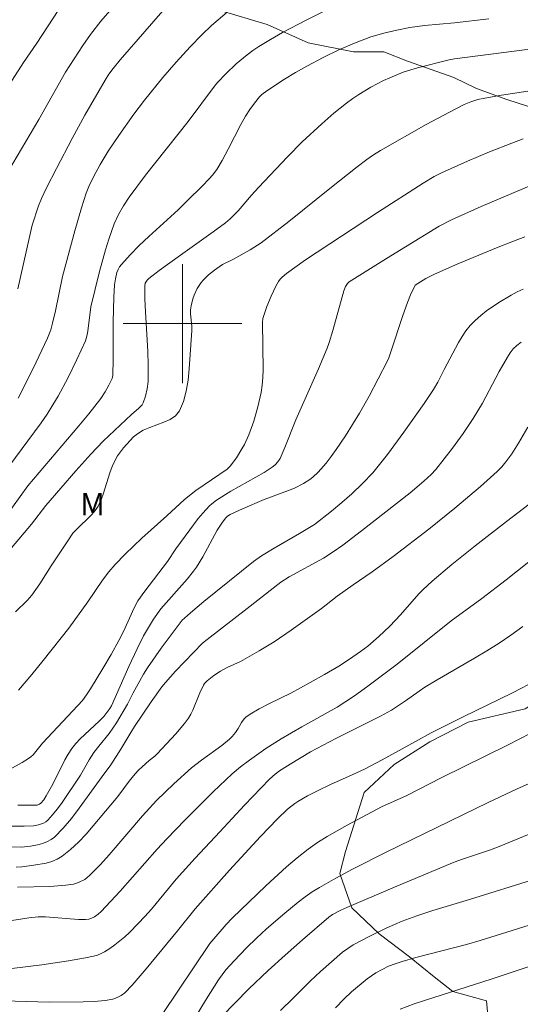
# Model space of a CAD drawing. Units: metres. Extents: x 282148 to 282663, y 1671015 to 1671580.
# Drawn here: x 282289 to 282323, y 1671154 to 1671220 of the extents above; entities that cross this region are included whole.
import ezdxf

# ---------------------------------------------------------------- set-up
doc = ezdxf.new("R2010")
doc.units = ezdxf.units.M
doc.header["$MEASUREMENT"] = 0
for name, color, linetype, lineweight, true_color in [('Curvas_Intermediarias', 7, 'Continuous', 9, 0x783c14), ('Curvas_Mestras', 7, 'Continuous', 20, 0x783c14), ('Topon_Vegetacao', 7, 'Continuous', 9, 0x00ff33), ('Vegetacao', 7, 'Orla8', 9, 0x00ff33)]:
    doc.layers.add(name, color=color, linetype=linetype, lineweight=lineweight, true_color=true_color)
doc.layers.add('Malha_Coordenadas', color=7, linetype='Continuous', lineweight=15)
doc.styles.add('Arial', font='arial.ttf', dxfattribs={"height": 1.5})
doc.styles.get("Standard").update_dxf_attribs({"font": 'arial.ttf'})
doc.linetypes.add('Orla8', pattern='A,6,-0.5,["V",Standard,S=1,R=0,X=-0.5,Y=-1],-0.5,6,-0.5,["V",Standard,S=1,R=0,X=-0.5,Y=-1],-0.5', length=14)

msp = doc.modelspace()

# ---------------------------------------------------------------- linework, layer by layer
at = {"layer": 'Curvas_Intermediarias', "flags": 128}
for points, elevation in [([(282292.399, 1671222.259), (282290.2, 1671218.863), (282289.287, 1671217.566), (282287.934, 1671215.453)], 228), ([(282295.418, 1671221.414), (282294.509, 1671220.353), (282293.8, 1671219.452), (282293.285, 1671218.718), (282292.127, 1671216.918), (282290.321, 1671213.741), (282287.992, 1671209.8)], 229), ([(282288.312, 1671190.385), (282290.479, 1671193.315), (282290.889, 1671193.915), (282291.28, 1671194.527), (282291.63, 1671195.122), (282292.288, 1671196.341), (282292.896, 1671197.588), (282293.465, 1671198.845), (282293.523, 1671199.002), (282293.566, 1671199.164), (282293.622, 1671199.498), (282293.824, 1671201.122), (282294.417, 1671203.506), (282294.821, 1671204.965), (282295.043, 1671205.686), (282295.405, 1671206.717), (282295.693, 1671207.337), (282296.032, 1671207.934), (282296.41, 1671208.504), (282297.51, 1671209.982), (282300.382, 1671213.596), (282302.15, 1671215.979), (282302.366, 1671216.235), (282302.932, 1671216.815), (282303.627, 1671217.475), (282304.359, 1671218.094), (282304.741, 1671218.38), (282305.136, 1671218.644), (282305.926, 1671219.123), (282306.732, 1671219.581), (282308.377, 1671220.447), (282310.873, 1671221.692)], 232), ([(282287.495, 1671186.216), (282289.584, 1671189.079), (282293.018, 1671193.123), (282293.693, 1671193.939), (282294.508, 1671194.972), (282294.789, 1671195.406), (282295.04, 1671195.859), (282295.269, 1671196.317), (282295.318, 1671196.506), (282295.34, 1671197.607), (282295.344, 1671200.112), (282295.382, 1671201.776), (282295.433, 1671202.602), (282295.485, 1671203.024), (282295.591, 1671203.442), (282295.67, 1671203.639), (282295.769, 1671203.822), (282295.891, 1671203.988), (282296.478, 1671204.632), (282297.097, 1671205.256), (282297.738, 1671205.866), (282299.708, 1671207.669), (282300.349, 1671208.281), (282301.338, 1671209.242), (282301.809, 1671209.741), (282302.032, 1671210.001), (282302.31, 1671210.38), (282302.678, 1671210.988), (282303.086, 1671211.732), (282303.93, 1671213.41), (282304.254, 1671213.963), (282304.549, 1671214.41), (282304.864, 1671214.842), (282305.196, 1671215.258), (282305.344, 1671215.411), (282305.688, 1671215.672), (282306.876, 1671216.447), (282307.619, 1671216.908), (282308.379, 1671217.336), (282309.472, 1671217.9), (282310.581, 1671218.437), (282311.707, 1671218.929), (282312.278, 1671219.151), (282312.699, 1671219.298), (282313.56, 1671219.549), (282314.435, 1671219.751), (282315.316, 1671219.919), (282316.31, 1671220.059), (282318.315, 1671220.249), (282320.632, 1671220.505)], 233), ([(282288.933, 1671194.98), (282289.942, 1671196.99), (282290.908, 1671199.021), (282291.128, 1671199.589), (282291.255, 1671200.028), (282291.454, 1671200.872), (282291.919, 1671203.166), (282292.753, 1671206.25), (282293.199, 1671207.782), (282293.515, 1671208.773), (282293.698, 1671209.225), (282294.017, 1671209.884), (282294.466, 1671210.706), (282295.002, 1671211.6), (282295.714, 1671212.664), (282296.734, 1671214.103), (282297.442, 1671215.041), (282298.684, 1671216.563), (282299.586, 1671217.605), (282300.514, 1671218.622), (282301.307, 1671219.443), (282301.968, 1671220.068), (282303.002, 1671220.959)], 231), ([(282288.496, 1671184.906), (282289.84, 1671186.499), (282290.803, 1671187.762), (282292.828, 1671190.091), (282293.84, 1671191.224), (282294.661, 1671192.095), (282296.576, 1671193.893), (282297.071, 1671194.311), (282297.282, 1671194.541), (282297.357, 1671194.672), (282297.522, 1671195.12), (282297.631, 1671195.602), (282297.686, 1671196.096), (282297.691, 1671197.228), (282297.66, 1671198.118), (282297.511, 1671200.792), (282297.476, 1671201.679), (282297.466, 1671202.561), (282297.495, 1671202.713), (282297.62, 1671202.921), (282297.735, 1671203.032), (282298.44, 1671203.569), (282299.88, 1671204.617), (282302.06, 1671206.172), (282302.89, 1671206.785), (282303.214, 1671207.053), (282303.418, 1671207.245), (282303.75, 1671207.6), (282304.651, 1671208.653), (282305.113, 1671209.169), (282307.071, 1671211.226), (282308.074, 1671212.23), (282309.382, 1671213.456), (282310.199, 1671214.171), (282311.046, 1671214.844), (282311.484, 1671215.158), (282311.878, 1671215.421), (282312.695, 1671215.912), (282313.542, 1671216.353), (282313.974, 1671216.552), (282314.876, 1671216.913), (282315.83, 1671217.212), (282317.953, 1671217.75), (282318.316, 1671217.816), (282324.781, 1671218.656)], 234), ([(282288.969, 1671175.338), (282289.856, 1671176.383), (282290.625, 1671177.322), (282292.348, 1671179.516), (282293.623, 1671181.274), (282294.627, 1671182.728), (282295.053, 1671183.289), (282295.476, 1671183.782), (282296.148, 1671184.489), (282297.267, 1671185.565), (282298.944, 1671187.076), (282300.134, 1671188.175), (282300.912, 1671188.765), (282303.012, 1671190.197), (282303.222, 1671190.41), (282303.631, 1671190.973), (282304.01, 1671191.568), (282304.181, 1671191.876), (282304.474, 1671192.509), (282304.808, 1671193.438), (282305.086, 1671194.394), (282305.295, 1671195.363), (282305.371, 1671195.85), (282305.422, 1671196.368), (282305.445, 1671196.889), (282305.394, 1671200.068), (282305.417, 1671200.336), (282305.689, 1671201.163), (282305.968, 1671201.854), (282306.294, 1671202.518), (282306.478, 1671202.831), (282306.588, 1671202.982), (282306.715, 1671203.121), (282307.009, 1671203.372), (282308.288, 1671204.284), (282313.145, 1671207.486), (282316.218, 1671209.464), (282316.953, 1671209.891), (282317.457, 1671210.15), (282319.192, 1671210.923), (282320.681, 1671211.556), (282322.184, 1671212.151), (282322.941, 1671212.43)], 236), ([(282323.654, 1671209.381), (282320.125, 1671207.879), (282318.113, 1671206.977), (282317.279, 1671206.555), (282313.742, 1671204.386), (282311.229, 1671202.804), (282311.111, 1671202.706), (282310.985, 1671202.508), (282310.873, 1671202.218), (282310.124, 1671199.532), (282309.878, 1671198.736), (282309.737, 1671198.345), (282309.164, 1671196.956), (282307.63, 1671193.521), (282306.901, 1671191.654), (282306.571, 1671190.933), (282306.43, 1671190.711), (282306.254, 1671190.509), (282306.052, 1671190.334), (282305.512, 1671189.985), (282303.267, 1671188.725), (282302.304, 1671188.124), (282301.973, 1671187.877), (282301.819, 1671187.742), (282301.365, 1671187.243), (282301.065, 1671186.878), (282300.489, 1671186.124), (282299.557, 1671184.852), (282298.992, 1671183.984), (282297.462, 1671181.986), (282296.987, 1671181.336), (282296.739, 1671180.872), (282296.023, 1671179.29), (282295.713, 1671178.669), (282295.191, 1671177.731), (282294.647, 1671176.804), (282293.808, 1671175.428), (282293.547, 1671175.03), (282293.261, 1671174.65), (282292.957, 1671174.296), (282290.585, 1671171.759), (282289.939, 1671170.981), (282289.794, 1671170.846), (282289.636, 1671170.73), (282289.218, 1671170.477), (282288.349, 1671170.004)], 237), ([(282288.921, 1671167.603), (282290.09, 1671167.593), (282290.208, 1671167.604), (282290.378, 1671167.66), (282290.469, 1671167.728), (282290.656, 1671167.958), (282290.824, 1671168.214), (282291.269, 1671169.014), (282292.078, 1671170.641), (282292.304, 1671171.03), (282292.555, 1671171.401), (282292.824, 1671171.736), (282293.119, 1671172.053), (282294.391, 1671173.253), (282294.697, 1671173.563), (282294.91, 1671173.822), (282295.102, 1671174.099), (282295.213, 1671174.283), (282296.389, 1671176.924), (282296.943, 1671178.114), (282297.385, 1671178.991), (282297.711, 1671179.557), (282298.061, 1671180.11), (282298.556, 1671180.817), (282300.309, 1671182.807), (282300.742, 1671183.341), (282300.942, 1671183.619), (282301.369, 1671184.314), (282302.349, 1671186.112), (282302.65, 1671186.579), (282302.904, 1671186.907), (282303.046, 1671187.041), (282303.212, 1671187.149), (282304.046, 1671187.545), (282305.505, 1671188.159), (282307.148, 1671188.765), (282307.548, 1671188.935), (282308.155, 1671189.242), (282308.576, 1671189.514), (282308.777, 1671189.666), (282309.147, 1671190.001), (282309.669, 1671190.617), (282310.013, 1671191.064), (282310.346, 1671191.521), (282310.982, 1671192.461), (282311.923, 1671193.979), (282312.565, 1671195.121), (282313.78, 1671197.446), (282313.897, 1671197.702), (282314.044, 1671198.101), (282314.85, 1671200.557), (282315.149, 1671201.426), (282315.357, 1671201.931), (282315.666, 1671202.598), (282316.397, 1671203.029), (282316.931, 1671203.304), (282318.399, 1671203.949), (282321.14, 1671205.091), (282322.292, 1671205.56), (282323.068, 1671205.851)], 238), ([(282322.955, 1671202.321), (282322.546, 1671202.133), (282322.149, 1671201.925), (282321.298, 1671201.419), (282320.476, 1671200.853), (282320.087, 1671200.545), (282319.72, 1671200.219), (282319.38, 1671199.873), (282319.09, 1671199.519), (282318.831, 1671199.138), (282318.594, 1671198.737), (282317.629, 1671196.905), (282317.205, 1671196.058), (282316.91, 1671195.577), (282316.287, 1671194.633), (282314.913, 1671192.696), (282313.805, 1671191.196), (282312.821, 1671189.967), (282312.136, 1671189.237), (282311.409, 1671188.548), (282310.736, 1671187.96), (282310.046, 1671187.391), (282308.902, 1671186.493), (282307.885, 1671185.887), (282306.168, 1671184.9), (282305.329, 1671184.378), (282304.795, 1671183.998), (282301.433, 1671181.303), (282300.538, 1671180.548), (282300.136, 1671180.189), (282299.988, 1671180.036), (282298.579, 1671178.155), (282297.657, 1671176.844), (282297.382, 1671176.406), (282297.126, 1671175.955), (282296.689, 1671175.149), (282296.311, 1671174.404), (282295.549, 1671173.136), (282295.061, 1671172.422), (282294.369, 1671171.569), (282294.039, 1671171.131), (282293.724, 1671170.636), (282293.129, 1671169.623), (282291.856, 1671167.717), (282291.563, 1671167.319), (282291.255, 1671166.94), (282290.928, 1671166.588), (282290.799, 1671166.481), (282290.651, 1671166.394), (282290.316, 1671166.273), (282289.96, 1671166.208), (282289.336, 1671166.172), (282288.427, 1671166.181)], 239), ([(282288.8, 1671163.413), (282289.19, 1671163.439), (282290, 1671163.556), (282290.817, 1671163.704), (282291.206, 1671163.816), (282291.572, 1671163.965), (282291.906, 1671164.164), (282292.469, 1671164.611), (282293.001, 1671165.111), (282293.511, 1671165.651), (282295.659, 1671168.183), (282296.42, 1671169.208), (282296.815, 1671169.708), (282297.048, 1671169.953), (282297.297, 1671170.184), (282297.768, 1671170.599), (282298.135, 1671170.895), (282298.306, 1671171.057), (282299.555, 1671172.392), (282300.137, 1671173.09), (282300.402, 1671173.455), (282300.564, 1671173.718), (282300.705, 1671173.994), (282301.181, 1671175.155), (282301.424, 1671175.68), (282301.497, 1671175.787), (282301.676, 1671175.958), (282302.108, 1671176.311), (282302.57, 1671176.622), (282303.005, 1671176.855), (282303.904, 1671177.273), (282305.157, 1671177.972), (282306.174, 1671178.586), (282307.333, 1671179.362), (282309.359, 1671180.827), (282310.421, 1671181.657), (282311.506, 1671182.421), (282312.781, 1671183.29), (282314.194, 1671184.338), (282316.583, 1671186.163), (282318.341, 1671187.582), (282320.071, 1671189.041), (282321.193, 1671190.044), (282321.504, 1671190.361), (282321.789, 1671190.704), (282322.182, 1671191.246), (282322.626, 1671191.955), (282323.26, 1671193.041)], 241), ([(282288.896, 1671162.085), (282291.067, 1671162.133), (282291.606, 1671162.161), (282292.138, 1671162.211), (282292.662, 1671162.288), (282292.857, 1671162.336), (282293.05, 1671162.406), (282293.418, 1671162.602), (282293.752, 1671162.854), (282294.493, 1671163.611), (282295.065, 1671164.252), (282297.301, 1671166.882), (282298.254, 1671167.905), (282299.414, 1671169.03), (282300.621, 1671170.101), (282301.282, 1671170.621), (282302.651, 1671171.607), (282303.169, 1671172.028), (282303.343, 1671172.206), (282303.581, 1671172.491), (282303.745, 1671172.755), (282303.967, 1671173.168), (282304.151, 1671173.409), (282304.277, 1671173.524), (282304.558, 1671173.73), (282305.171, 1671174.08), (282305.871, 1671174.439), (282307.29, 1671175.127), (282308.609, 1671175.844), (282309.572, 1671176.392), (282310.525, 1671176.957), (282311.251, 1671177.41), (282311.999, 1671177.926), (282312.48, 1671178.295), (282313.224, 1671178.936), (282313.959, 1671179.646), (282314.691, 1671180.407), (282315.928, 1671181.813), (282316.19, 1671182.079), (282316.826, 1671182.668), (282318.152, 1671183.791), (282319.721, 1671185.052), (282321.815, 1671186.681), (282325.177, 1671189.232)], 242), ([(282326.909, 1671186.822), (282321.812, 1671182.762), (282320.156, 1671181.5), (282318.095, 1671179.995), (282314.453, 1671177.079), (282313.393, 1671176.268), (282312.495, 1671175.605), (282311.584, 1671174.959), (282310.424, 1671174.185), (282308.05, 1671172.876), (282306.658, 1671172.068), (282305.617, 1671171.407), (282304.51, 1671170.629), (282303.921, 1671170.186), (282303.36, 1671169.71), (282302.069, 1671168.49), (282300.183, 1671166.604), (282298.95, 1671165.323), (282298.309, 1671164.635), (282295.81, 1671161.818), (282294.532, 1671160.445), (282294.32, 1671160.251), (282294.081, 1671160.083), (282293.825, 1671159.964), (282293.692, 1671159.929), (282293.466, 1671159.899), (282292.997, 1671159.896), (282290.778, 1671160.073), (282290.275, 1671160.076), (282289.65, 1671160.013), (282288.09, 1671159.764)], 243), ([(282322.922, 1671179.626), (282322.124, 1671179.038), (282321.323, 1671178.496), (282320.504, 1671177.981), (282319.671, 1671177.485), (282317.15, 1671176.028), (282316.321, 1671175.526), (282315.944, 1671175.276), (282315.024, 1671174.619), (282314.076, 1671173.995), (282313.338, 1671173.593), (282310.334, 1671172.075), (282308.636, 1671171.177), (282307.247, 1671170.356), (282306.541, 1671169.897), (282306.241, 1671169.68), (282305.874, 1671169.351), (282304.186, 1671167.587), (282302.509, 1671165.81), (282300.847, 1671164.02), (282299.588, 1671162.626), (282297.908, 1671160.602), (282297.476, 1671160.108), (282297.029, 1671159.631), (282296.425, 1671159.033), (282296.11, 1671158.743), (282295.455, 1671158.201), (282295.114, 1671157.956), (282294.763, 1671157.733), (282294.526, 1671157.611), (282294.275, 1671157.513), (282294.015, 1671157.434), (282293.475, 1671157.314), (282292.338, 1671157.112), (282290.54, 1671156.844), (282288.515, 1671156.604)], 244), ([(282297.589, 1671151.934), (282301.839, 1671158.277), (282302.106, 1671158.612), (282302.946, 1671159.563), (282303.345, 1671159.983), (282305.607, 1671162.16), (282307.005, 1671163.443), (282307.727, 1671164.054), (282308.47, 1671164.634), (282309.098, 1671165.075), (282309.748, 1671165.486), (282311.095, 1671166.246), (282313.414, 1671167.473), (282315.062, 1671168.229), (282317.462, 1671169.469), (282321.896, 1671171.637), (282323.458, 1671172.45)], 246), ([(282299.442, 1671150.964), (282301.614, 1671154.562), (282302.432, 1671155.842), (282302.929, 1671156.506), (282303.479, 1671157.129), (282304.319, 1671157.994), (282304.984, 1671158.643), (282305.668, 1671159.271), (282306.9, 1671160.334), (282307.797, 1671161.076), (282308.259, 1671161.427), (282308.733, 1671161.759), (282309.223, 1671162.065), (282310.328, 1671162.69), (282311.45, 1671163.286), (282313.731, 1671164.423), (282320.599, 1671167.775), (282322.549, 1671168.691), (282324.933, 1671169.759)], 247), ([(282323.468, 1671165.682), (282321.225, 1671164.763), (282320.674, 1671164.557), (282318.857, 1671163.959), (282318.305, 1671163.759), (282314.161, 1671162.029), (282311.062, 1671160.71), (282310.665, 1671160.527), (282310.105, 1671160.233), (282309.861, 1671160.056), (282308.097, 1671158.532), (282306.928, 1671157.508), (282305.776, 1671156.466), (282304.453, 1671155.204), (282302.645, 1671153.374)], 248), ([(282323.805, 1671162.632), (282319.335, 1671161.25), (282316.858, 1671160.515), (282315.785, 1671160.153), (282314.798, 1671159.782), (282313.767, 1671159.336), (282312.627, 1671158.783), (282311.509, 1671158.191), (282311.136, 1671157.959), (282310.786, 1671157.693), (282309.299, 1671156.395), (282308.63, 1671155.773), (282307.448, 1671154.619), (282306.605, 1671153.769)], 249), ([(282328.818, 1671158.559), (282320.853, 1671155.907), (282316.299, 1671154.458), (282315.601, 1671154.217), (282314.666, 1671153.862)], 251)]:
    msp.add_lwpolyline(points, dxfattribs=dict(at, elevation=elevation))
at = {"layer": 'Curvas_Mestras', "flags": 128}
for points, elevation in [([(282288.919, 1671202.347), (282289.878, 1671206.625), (282290.303, 1671207.93), (282290.506, 1671208.416), (282290.832, 1671209.096), (282291.511, 1671210.445), (282292.569, 1671212.451), (282293.42, 1671214.018), (282294.787, 1671216.38), (282295.047, 1671216.783), (282295.33, 1671217.17), (282295.806, 1671217.744), (282301.562, 1671224.359)], 230), ([(282323.714, 1671215.715), (282321.477, 1671215.373), (282320.364, 1671215.181), (282319.892, 1671215.075), (282319.429, 1671214.928), (282318.979, 1671214.745), (282317.975, 1671214.238), (282316.415, 1671213.402), (282313.337, 1671211.647), (282312.874, 1671211.358), (282312.424, 1671211.046), (282311.768, 1671210.552), (282309.92, 1671209.093), (282307.165, 1671206.882), (282305.303, 1671205.445), (282305.063, 1671205.276), (282304.564, 1671204.968), (282303.396, 1671204.326), (282302.695, 1671203.973), (282302.161, 1671203.598), (282301.764, 1671203.292), (282301.408, 1671202.953), (282301.254, 1671202.766), (282300.994, 1671202.359), (282300.782, 1671201.91), (282300.697, 1671201.677), (282300.578, 1671201.208), (282300.549, 1671200.938), (282300.55, 1671200.664), (282300.626, 1671199.825), (282300.637, 1671199.546), (282300.458, 1671196.957), (282300.381, 1671196.187), (282300.26, 1671195.447), (282300.074, 1671194.755), (282299.801, 1671194.127), (282299.542, 1671193.806), (282299.183, 1671193.56), (282298.755, 1671193.363), (282297.815, 1671193.02), (282297.365, 1671192.826), (282296.968, 1671192.582), (282296.714, 1671192.374), (282296.471, 1671192.147), (282296.022, 1671191.646), (282295.636, 1671191.098), (282295.47, 1671190.814), (282295.271, 1671190.392), (282295.106, 1671189.95), (282294.684, 1671188.581), (282294.522, 1671188.138), (282294.326, 1671187.716), (282294.195, 1671187.506), (282294.041, 1671187.311), (282293.869, 1671187.126), (282292.836, 1671186.128), (282292.628, 1671185.897), (282292.277, 1671185.394), (282291.171, 1671183.71), (282290.407, 1671182.493), (282290.137, 1671182.101), (282289.849, 1671181.728), (282289.535, 1671181.378), (282288.748, 1671180.615)], 235), ([(282288.517, 1671164.782), (282289.167, 1671164.778), (282289.773, 1671164.847), (282290.362, 1671164.955), (282290.649, 1671165.035), (282290.921, 1671165.14), (282291.17, 1671165.276), (282291.388, 1671165.448), (282291.973, 1671166.056), (282292.527, 1671166.709), (282293.057, 1671167.395), (282294.59, 1671169.531), (282295.172, 1671170.317), (282295.853, 1671171.363), (282296.517, 1671172.48), (282296.774, 1671172.884), (282297.897, 1671174.547), (282298.61, 1671175.549), (282298.856, 1671175.852), (282299.538, 1671176.607), (282301.354, 1671178.501), (282301.657, 1671178.754), (282304.355, 1671180.825), (282306.618, 1671182.601), (282307.197, 1671182.956), (282309.49, 1671184.211), (282310.161, 1671184.636), (282310.803, 1671185.095), (282312.063, 1671186.047), (282315.331, 1671188.618), (282316.25, 1671189.392), (282316.755, 1671189.851), (282317.059, 1671190.185), (282318.187, 1671191.626), (282318.905, 1671192.615), (282319.584, 1671193.627), (282320.198, 1671194.659), (282321.336, 1671196.78), (282321.882, 1671197.754), (282322.065, 1671198.044), (282322.277, 1671198.304), (282322.531, 1671198.538), (282322.814, 1671198.748)], 240), ([(282287.97, 1671154.423), (282289.499, 1671154.375), (282291.028, 1671154.348), (282293.308, 1671154.357), (282294.06, 1671154.389), (282294.804, 1671154.46), (282295.316, 1671154.546), (282295.606, 1671154.642), (282295.877, 1671154.782), (282296.11, 1671154.969), (282296.606, 1671155.494), (282297.561, 1671156.591), (282299.66, 1671159.144), (282300.851, 1671160.621), (282303.163, 1671163.212), (282305.26, 1671165.487), (282306.403, 1671166.681), (282307.087, 1671167.316), (282307.57, 1671167.703), (282307.774, 1671167.847), (282308.423, 1671168.23), (282309.098, 1671168.571), (282310.012, 1671168.999), (282311.397, 1671169.612), (282312.308, 1671170.045), (282313.442, 1671170.642), (282315.686, 1671171.884), (282316.756, 1671172.454), (282318.867, 1671173.511), (282322.22, 1671175.147), (282323.866, 1671176.015)], 245), ([(282310.307, 1671153.956), (282310.889, 1671154.557), (282311.391, 1671155.027), (282312.432, 1671155.903), (282313.032, 1671156.31), (282313.45, 1671156.545), (282313.884, 1671156.754), (282314.329, 1671156.929), (282314.787, 1671157.079), (282315.714, 1671157.345), (282319.14, 1671158.23), (282320.045, 1671158.496), (282324.426, 1671159.861)], 250)]:
    msp.add_lwpolyline(points, dxfattribs=dict(at, elevation=elevation))
at = {"layer": 'Malha_Coordenadas', "flags": 128}
for points in [[(282300, 1671204), (282300, 1671196)], [(282304, 1671200), (282296, 1671200)]]:
    msp.add_lwpolyline(points, dxfattribs=at)
at = {"layer": 'Vegetacao', "flags": 128}
msp.add_lwpolyline([(282239.497, 1671326.356), (282239.81, 1671325.531), (282239.225, 1671324.373), (282238.942, 1671323.095), (282238.846, 1671321.419), (282238.326, 1671320.404), (282237.377, 1671318.986), (282238.51, 1671317.654), (282240.531, 1671317.976), (282242.192, 1671317.332), (282242.968, 1671315.953), (282242.132, 1671313.504), (282241.126, 1671311.759), (282242.933, 1671309.15), (282243.327, 1671308.167), (282243.107, 1671306.038), (282241.513, 1671304.548), (282240.108, 1671303.699), (282239.691, 1671302.421), (282239.813, 1671300.352), (282240.11, 1671298.215), (282241.181, 1671297.047), (282242.831, 1671296.271), (282245.114, 1671295.586), (282247.117, 1671296.349), (282248.11, 1671297.029), (282249.827, 1671297.053), (282253.62, 1671293.652), (282255.615, 1671290.204), (282257.252, 1671288.206), (282259.331, 1671285.501), (282260.602, 1671285.787), (282261.909, 1671285.587), (282263.334, 1671284.237), (282263.233, 1671282.358), (282261.314, 1671280.996), (282260.527, 1671279.811), (282261.673, 1671278.109), (282263.601, 1671276.357), (282265.028, 1671275.231), (282268.065, 1671272.355), (282271.431, 1671269.054), (282272.083, 1671268.306), (282273.79, 1671265.8), (282275.137, 1671264.299), (282276.5, 1671261.922), (282276.864, 1671259.287), (282275.701, 1671256.906), (282275.971, 1671256.077), (282277.456, 1671254.988), (282279.187, 1671254.674), (282280.426, 1671254.065), (282279.672, 1671252.846), (282278.185, 1671250.344), (282279.919, 1671246.019), (282281.936, 1671242.052), (282281.771, 1671240.579), (282278.268, 1671239.989), (282276.443, 1671239.467), (282275.969, 1671238.675), (282276.818, 1671237.563), (282279.587, 1671235.845), (282281.594, 1671235.056), (282283.014, 1671233.742), (282284.221, 1671232.28), (282286.067, 1671231.017), (282288.035, 1671230.238), (282290.074, 1671229.351), (282293.425, 1671227.51), (282294.372, 1671225.518), (282295.835, 1671223.478), (282297.145, 1671222.43), (282302.545, 1671221.071), (282305.705, 1671220.126), (282308.473, 1671218.906), (282311.522, 1671218.284), (282313.567, 1671218.286), (282315.167, 1671217.674), (282318.273, 1671216.566), (282319.807, 1671215.826), (282321.855, 1671215.092), (282324.009, 1671214.395), (282326.606, 1671213.076), (282329.196, 1671212.024), (282331.784, 1671211.712), (282333.037, 1671211.554), (282333.623, 1671210.387), (282334.155, 1671209.132), (282335.214, 1671207.915), (282336.011, 1671205.73), (282336.534, 1671203.267), (282336.265, 1671200.917), (282337.322, 1671199.076), (282338.432, 1671198.09), (282339.247, 1671197.332), (282339.46, 1671196.211), (282339.886, 1671194.677), (282340.788, 1671193.147), (282342.788, 1671191.988), (282343.478, 1671190.256), (282344.37, 1671188.789), (282345.114, 1671187.528), (282345.065, 1671185.053), (282345.172, 1671183.059), (282344.745, 1671182.427), (282342.167, 1671181.792), (282339.438, 1671181.576), (282337.947, 1671180.406), (282337.478, 1671178.727), (282336.954, 1671176.889), (282336.488, 1671175.484), (282335.596, 1671173.379), (282334.333, 1671172.113), (282332.39, 1671172.693), (282331.129, 1671174.839), (282330.342, 1671176.407), (282328.589, 1671176.767), (282325.798, 1671175.814), (282323.075, 1671174.081), (282319.242, 1671173.182), (282316.663, 1671171.865), (282314.249, 1671170.343), (282312.245, 1671168.446), (282310.973, 1671164.474), (282310.609, 1671162.998), (282311.399, 1671160.683), (282313.247, 1671158.94), (282315.281, 1671157.401), (282316.946, 1671156.048), (282318.21, 1671155.05), (282320.484, 1671154.42), (282320.592, 1671153.195), (282320.753, 1671151.935), (282322.597, 1671151.409), (282325.013, 1671150.783), (282328.488, 1671150.573), (282330.558, 1671150.045), (282331.985, 1671149.305), (282332.196, 1671148.203), (282330.87, 1671146.401), (282330.588, 1671145.43)], dxfattribs=at)

# ---------------------------------------------------------------- texts
at = {"layer": 'Topon_Vegetacao', "style": 'Arial'}
msp.add_text('M', height=1.5, dxfattribs=at).set_placement((282293.117, 1671187.109))

doc.saveas('drawing.dxf')
